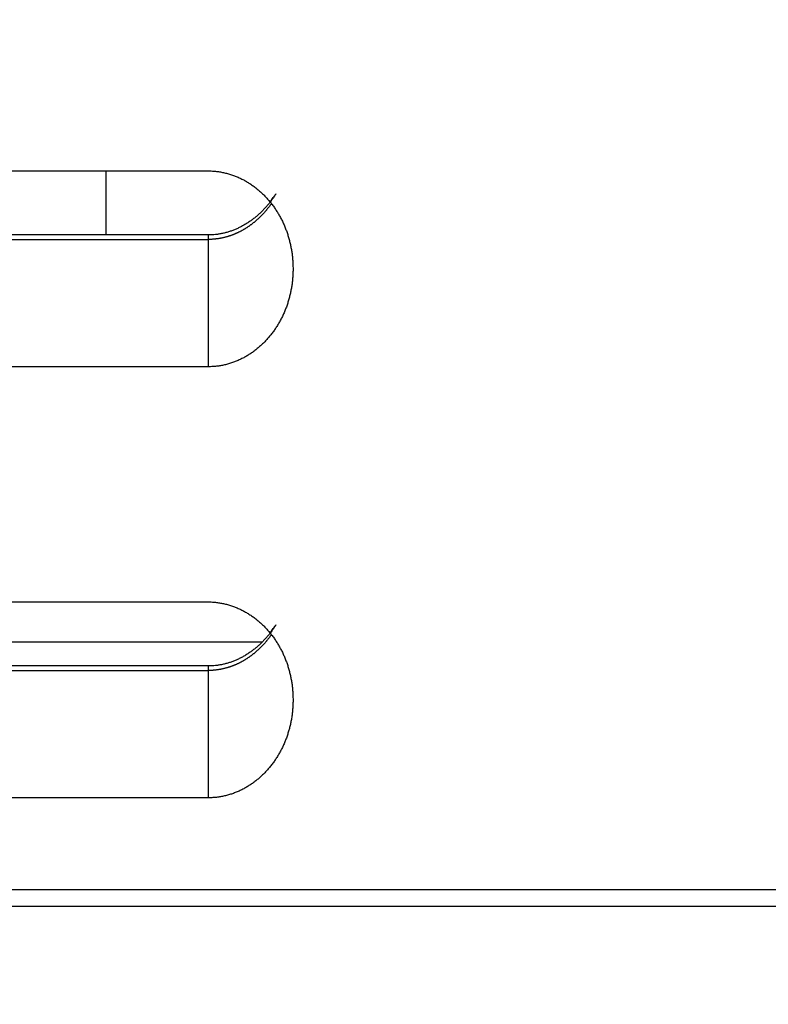
# Model space of a CAD drawing. Extents: x 162 to 1496, y 6 to 976.
# Drawn here: x 1210 to 1232, y 637 to 666 of the extents above; entities that cross this region are included whole.
import ezdxf

# ---------------------------------------------------------------- set-up
doc = ezdxf.new("R2010")
doc.units = 0
doc.layers.add('4', color=7, linetype='CONTINUOUS')

msp = doc.modelspace()

# ---------------------------------------------------------------- linework, layer by layer
at = {"layer": '4', "color": 40, "linetype": 'CONTINUOUS'}
for p, q in [((1202.9434, 661.59937), (1215.4434, 661.59937)), ((1212.4434, 659.71259), (1212.4434, 661.59937)), ((1215.4434, 659.71262), (1202.9434, 659.71262)), ((1215.4434, 655.82587), (1202.9434, 655.82587)), ((1202.9434, 648.89766), (1215.4434, 648.89766)), ((1188.8438, 647.72004), (1217.0414, 647.72004)), ((1215.4434, 647.01091), (1193.4389, 647.01091)), ((1215.4434, 643.12416), (1202.9434, 643.12416)), ((1202.9434, 640.42416), (1232.9434, 640.42416)), ((1241.8441, 639.92416), (1164.0428, 639.92416))]:
    msp.add_line(p, q, dxfattribs=at)
at = {"layer": '4', "color": 3, "linetype": 'CONTINUOUS'}
for p, q in [((1202.9434, 659.57864), (1215.4434, 659.57864)), ((1215.4434, 659.71262), (1215.4434, 659.57868)), ((1215.4434, 659.57864), (1215.4434, 655.82587)), ((1193.9434, 646.87694), (1215.4434, 646.87694)), ((1215.4434, 647.01091), (1215.4434, 646.87687)), ((1215.4434, 646.87694), (1215.4434, 643.12416))]:
    msp.add_line(p, q, dxfattribs=at)
for points in [[(1063.2598, 973.91743, 0), (1066.2495, 973.91744)], [(1072.229, 973.91744, 0), (1075.2187, 973.91744), (1078.2084, 973.91745), (1081.1982, 973.91745), (1084.1879, 973.91745), (1087.1776, 973.91746), (1090.1673, 973.91746, 0.00000001), (1093.1571, 973.91746, 0.00000001), (1096.1472, 973.91747), (1099.1365, 973.91747), (1102.1247, 973.91747), (1105.116, 973.91748), (1108.1118, 973.91748), (1111.0954, 973.91748), (1114.0613, 973.91749, 0.00000002), (1117.0749, 973.91749, 0.00000002), (1120.1589, 973.9175, 0.00000002), (1123.0543, 973.9175), (1125.672, 973.91751, 0.00000003), (1129.0338, 973.91751, 0.00000005), (1134.2117, 973.91752, 0.00000003), (1140.9927, 973.91754, 0.00000001)], [(1072.229, 971.53002), (1075.2187, 971.53002), (1078.2084, 971.53002), (1081.1982, 971.53002), (1084.1879, 971.53002), (1087.1776, 971.53002, 0), (1090.1673, 971.53002), (1093.1571, 971.53002), (1096.1472, 971.53003), (1099.1365, 971.53003), (1102.1247, 971.53003), (1105.116, 971.53003), (1108.1118, 971.53003), (1111.0954, 971.53003), (1114.0613, 971.53003), (1117.0749, 971.53003), (1120.1589, 971.53003), (1123.0543, 971.53003), (1125.672, 971.53003), (1129.0338, 971.53003), (1134.2117, 971.53003), (1140.9927, 971.53003)], [(1027.3831, 971.53003, 0), (1030.3728, 971.53003)], [(1038.9948, 967.35806, -0.00000004), (1034.0879, 967.35807, -0.00000002), (1027.6618, 967.35807)], [(1055.9945, 967.35805, -0.00000002), (1053.1838, 967.35805, -0.00000002), (1050.3279, 967.35805, -0.00000002), (1047.4053, 967.35805)], [(1064.4957, 967.35804, -0.00000002), (1061.661, 967.35804, -0.00000002), (1058.822, 967.35804)], [(1070.1605, 967.35804, -0.00000002), (1067.3276, 967.35804)], [(1087.1605, 967.35804, -0.00000002), (1084.3272, 967.35804)], [(1081.4939, 967.35804, -0.00000002), (1078.6607, 967.35804)], [(1101.3269, 967.35804, -0.00000002), (1098.4936, 967.35804)], [(1106.9934, 967.35804, -0.00000002), (1104.1601, 967.35804)], [(1115.4932, 967.35805, -0.00000002), (1112.66, 967.35804, -0.00000002), (1109.8267, 967.35804)], [(1126.8263, 967.35806, -0.00000002), (1123.993, 967.35805)], [(1138.1594, 967.35807, -0.00000002), (1135.3261, 967.35807, -0.00000002), (1132.4929, 967.35806)], [(1126.8263, 964.29062, 0.00000002), (1123.993, 964.29062)], [(1109.8267, 964.29064, 0.00000002), (1106.9934, 964.29064, 0.00000002), (1104.1601, 964.29064, 0.00000002), (1101.3269, 964.29064, 0.00000002), (1098.4936, 964.29065, 0.00000002), (1095.6603, 964.29065, 0.00000002), (1092.827, 964.29065, 0.00000002), (1089.9938, 964.29065)], [(1118.3265, 964.29063, 0.00000002), (1115.4932, 964.29063)], [(1078.6607, 964.29065, 0.00000002), (1075.8275, 964.29065, 0.00000002), (1072.9941, 964.29065, 0.00000002), (1070.1605, 964.29065, 0.00000002), (1067.3276, 964.29064)], [(1087.1605, 964.29065, 0.00000002), (1084.3272, 964.29065, 0.00000002), (1081.4939, 964.29065)], [(1064.4957, 964.29064, 0.00000002), (1061.661, 964.29064, 0.00000002), (1058.822, 964.29064, 0.00000002), (1055.9945, 964.29064)], [(1053.1838, 964.29063, 0.00000002), (1050.3279, 964.29063, 0.00000003), (1047.4053, 964.29063)], [(1042.1807, 964.29062, 0.00000003), (1038.9948, 964.29062, 0.00000005), (1034.0879, 964.29061)], [(1217.3061, 660.63612), (1217.2894, 660.61262, -0.00240345), (1217.2725, 660.5893, -0.00240482), (1217.2553, 660.56616, -0.00241068), (1217.2379, 660.54321, -0.0024226), (1217.2203, 660.52044, -0.00243308), (1217.2026, 660.49787, -0.00244315), (1217.1846, 660.47549, -0.00245344), (1217.1664, 660.45331, -0.00246525), (1217.148, 660.43133, -0.00247672), (1217.1294, 660.40956, -0.00248925), (1217.1106, 660.38799, -0.00250152), (1217.0916, 660.36664, -0.00251504), (1217.0724, 660.3455, -0.00252819), (1217.053, 660.32457, -0.00254263), (1217.0334, 660.30387, -0.00255662), (1217.0136, 660.28339, -0.00257197), (1216.9937, 660.26315, -0.0025868), (1216.9735, 660.24313, -0.00260304), (1216.9532, 660.22334, -0.00261869), (1216.9326, 660.20379, -0.00263581), (1216.9119, 660.18449, -0.00265226), (1216.891, 660.16542, -0.00267023), (1216.8699, 660.14661, -0.00268744), (1216.8487, 660.12804, -0.00270624), (1216.8273, 660.10973, -0.00272419), (1216.8056, 660.09167, -0.00274378), (1216.7839, 660.07388, -0.00276243), (1216.7619, 660.05634, -0.00278279), (1216.7398, 660.03908, -0.00280209), (1216.7175, 660.02208, -0.00282313), (1216.695, 660.00536, -0.00284308), (1216.6724, 659.98891, -0.00286492), (1216.6496, 659.97275, -0.00288525), (1216.6266, 659.95686, -0.0029072), (1216.6035, 659.94126, -0.00292868), (1216.5802, 659.92595, -0.00295321), (1216.5568, 659.91094, -0.00297248), (1216.5332, 659.89622, -0.00298938), (1216.5095, 659.8818, -0.00302064), (1216.4856, 659.86768, -0.00307283), (1216.4615, 659.85387, -0.00310266), (1216.4373, 659.84038, -0.00311589), (1216.4129, 659.8272, -0.00312334), (1216.3884, 659.81434, -0.00312486), (1216.3638, 659.8018, -0.00312886), (1216.339, 659.78958, -0.00313453), (1216.3141, 659.77769, -0.00314042), (1216.2891, 659.76612, -0.00314618), (1216.264, 659.75488, -0.00315258), (1216.2387, 659.74397, -0.00315946), (1216.2133, 659.73339, -0.00316672), (1216.1878, 659.72314, -0.00317445), (1216.1622, 659.71323, -0.00318246), (1216.1365, 659.70365, -0.00319108), (1216.1107, 659.69441, -0.00319987), (1216.0848, 659.68551, -0.00320941), (1216.0588, 659.67695, -0.00321887), (1216.0327, 659.66873, -0.00322908), (1216.0065, 659.66087, -0.00323949), (1215.9803, 659.65334, -0.00325114), (1215.9539, 659.64618, -0.00326138), (1215.9275, 659.63935, -0.00327162), (1215.901, 659.63289, -0.00328554), (1215.8745, 659.62677, -0.00330426), (1215.8478, 659.62101, -0.00330802), (1215.8212, 659.61561, -0.00330072), (1215.7944, 659.61058, -0.00334255), (1215.7676, 659.6059, -0.00342603), (1215.7407, 659.60159, -0.00334023), (1215.7139, 659.59764, -0.00312844), (1215.6872, 659.59406, -0.00347193), (1215.66, 659.59085, -0.00416768), (1215.6322, 659.588, -0.00316664), (1215.606, 659.58554, -0.0010648), (1215.5823, 659.5835, -0.00451064), (1215.5519, 659.58173, -0.0078322), (1215.5049, 659.58012, -0.00383453), (1215.4434, 659.57868, -0.00202779)], [(1217.3061, 647.93442), (1217.2894, 647.91092, -0.0023766), (1217.2725, 647.88761, -0.00237719), (1217.2553, 647.86447, -0.00238523), (1217.238, 647.84152, -0.0024023), (1217.2204, 647.81877, -0.00242411), (1217.2027, 647.7962, -0.00245426), (1217.1847, 647.77383, -0.00247422), (1217.1665, 647.75165, -0.00248821), (1217.1481, 647.72968, -0.00249933), (1217.1295, 647.70791, -0.00250911), (1217.1108, 647.68635, -0.00251945), (1217.0918, 647.665, -0.0025315), (1217.0726, 647.64386, -0.00254317), (1217.0532, 647.62294, -0.00255587), (1217.0336, 647.60225, -0.00256834), (1217.0138, 647.58177, -0.00258208), (1216.9938, 647.56153, -0.00259545), (1216.9737, 647.54151, -0.00261012), (1216.9533, 647.52173, -0.00262437), (1216.9328, 647.50218, -0.00263997), (1216.9121, 647.48288, -0.00265507), (1216.8912, 647.46381, -0.0026716), (1216.8701, 647.445, -0.00268753), (1216.8488, 647.42643, -0.00270495), (1216.8274, 647.40812, -0.00272169), (1216.8058, 647.39006, -0.00273998), (1216.784, 647.37227, -0.00275749), (1216.762, 647.35473, -0.00277662), (1216.7399, 647.33747, -0.00279488), (1216.7176, 647.32046, -0.00281481), (1216.6951, 647.30374, -0.00283376), (1216.6724, 647.28729, -0.00285445), (1216.6496, 647.27112, -0.00287407), (1216.6267, 647.25523, -0.00289552), (1216.6036, 647.23963, -0.00291569), (1216.5803, 647.22432, -0.00293764), (1216.5568, 647.2093, -0.00295855), (1216.5332, 647.19457, -0.0029817), (1216.5095, 647.18014, -0.00300229), (1216.4856, 647.16602, -0.00302358), (1216.4616, 647.1522, -0.00304769), (1216.4374, 647.13868, -0.00307896), (1216.413, 647.12549, -0.00310964), (1216.3886, 647.11261, -0.00314617), (1216.3639, 647.10005, -0.00316178), (1216.3392, 647.08782, -0.00315829), (1216.3143, 647.07591, -0.0031604), (1216.2893, 647.06433, -0.00316688), (1216.2641, 647.05308, -0.00317279), (1216.2389, 647.04215, -0.00317786), (1216.2135, 647.03157, -0.00318377), (1216.188, 647.02131, -0.00319033), (1216.1624, 647.0114, -0.00319721), (1216.1367, 647.00181, -0.00320448), (1216.1109, 646.99257, -0.00321209), (1216.0849, 646.98367, -0.00322032), (1216.0589, 646.97512, -0.00322861), (1216.0328, 646.9669, -0.00323752), (1216.0067, 646.95904, -0.00324676), (1215.9804, 646.95151, -0.00325712), (1215.954, 646.94435, -0.00326621), (1215.9276, 646.93753, -0.00327518), (1215.9011, 646.93107, -0.00328796), (1215.8746, 646.92495, -0.00330542), (1215.8479, 646.9192, -0.00330809), (1215.8212, 646.91381, -0.00329963), (1215.7945, 646.90878, -0.00334031), (1215.7677, 646.9041, -0.0034224), (1215.7408, 646.89979, -0.00333583), (1215.714, 646.89584, -0.00312363), (1215.6872, 646.89227, -0.00346511), (1215.6601, 646.88906, -0.00415737), (1215.6322, 646.88621, -0.00315881), (1215.606, 646.88375, -0.00106387), (1215.5823, 646.88171, -0.00449633), (1215.5519, 646.87994, -0.00780362), (1215.5049, 646.87833, -0.00382059), (1215.4434, 646.87687, -0.00202073)]]:
    msp.add_lwpolyline(points, format="xyb", dxfattribs=at)
at = {"layer": '4', "color": 40, "linetype": 'CONTINUOUS'}
for points in [[(1215.4434, 661.59943), (1215.5049, 661.59849, -0.0071207), (1215.5661, 661.59583, -0.00721827), (1215.627, 661.59136, -0.00721655), (1215.6876, 661.5852, -0.00711326), (1215.7479, 661.57729, -0.00704719), (1215.8078, 661.56774, -0.00698791), (1215.8673, 661.55649, -0.0069328), (1215.9265, 661.54366, -0.00686145), (1215.9851, 661.52918, -0.00680192), (1216.0433, 661.51317, -0.00673403), (1216.1011, 661.49556, -0.00667583), (1216.1583, 661.47647, -0.00660976), (1216.2149, 661.45584, -0.00655346), (1216.271, 661.43377, -0.00649129), (1216.3265, 661.41023, -0.00643846), (1216.3814, 661.38529, -0.00638136), (1216.4356, 661.35892, -0.00633283), (1216.4891, 661.33121, -0.00628108), (1216.5419, 661.30213, -0.00623867), (1216.594, 661.27176, -0.00619593), (1216.6454, 661.24007, -0.00615644), (1216.6959, 661.20714, -0.00611123), (1216.7457, 661.17294, -0.00605867), (1216.7946, 661.13756, -0.00598625), (1216.8427, 661.10098, -0.00592596), (1216.89, 661.06328, -0.00586431), (1216.9363, 661.02444, -0.00581169), (1216.9818, 660.98455, -0.00575641), (1217.0263, 660.94357, -0.00571051), (1217.0699, 660.9016, -0.00566378), (1217.1125, 660.85863, -0.00562516), (1217.1542, 660.81471, -0.00558574), (1217.1949, 660.76985, -0.00555643), (1217.2346, 660.72411, -0.00553038), (1217.2732, 660.67749, -0.00550207), (1217.3108, 660.63005, -0.00546286), (1217.3474, 660.5818, -0.00541733), (1217.3829, 660.53279, -0.0053519), (1217.4173, 660.48302, -0.00529841), (1217.4507, 660.43255, -0.00524322), (1217.483, 660.38138, -0.00519605), (1217.5142, 660.32958, -0.00514454), (1217.5443, 660.27713, -0.00510167), (1217.5734, 660.22411, -0.0050561), (1217.6014, 660.17051, -0.00501879), (1217.6282, 660.11638, -0.00497938), (1217.654, 660.06174, -0.00494736), (1217.6787, 660.00664, -0.00491371), (1217.7023, 659.95108, -0.00488902), (1217.7248, 659.8951, -0.00486306), (1217.7461, 659.83871, -0.00483993), (1217.7664, 659.78195, -0.00481192), (1217.7856, 659.7248, -0.00479269), (1217.8036, 659.66731, -0.00477554), (1217.8206, 659.60946, -0.00474182), (1217.8365, 659.55132, -0.0046892), (1217.8512, 659.49288, -0.00470665), (1217.8649, 659.43411, -0.00477539), (1217.8774, 659.37496, -0.00462146), (1217.8889, 659.31581, -0.00429959), (1217.8993, 659.25677, -0.00471692), (1217.9086, 659.19655, -0.00558519), (1217.9168, 659.13468, -0.00423218), (1217.9238, 659.07647, -0.00147076), (1217.9297, 659.02374, -0.00591646), (1217.9347, 658.9557, -0.01011262), (1217.9393, 658.85055, -0.00492599), (1217.9434, 658.71262, -0.00260607)], [(1217.2698, 660.68169), (1217.3601, 660.81408, -0.00085274), (1217.4163, 660.89527, -0.00301751), (1217.4354, 660.92094, -0.03003268), (1217.4287, 660.90831, -0.10850753), (1217.4069, 660.87402, -0.00667387), (1217.378, 660.83063, -0.00433278), (1217.3478, 660.78692, -0.00468044), (1217.3169, 660.74403, -0.00461648), (1217.2851, 660.70158, -0.00453967), (1217.2525, 660.65961, -0.00459893), (1217.2191, 660.61828, -0.00464273), (1217.185, 660.57757, -0.00464211), (1217.1501, 660.53751, -0.00465163), (1217.1144, 660.49809, -0.00468484), (1217.078, 660.45937, -0.00471476), (1217.0409, 660.42134, -0.00474597), (1217.0031, 660.38406, -0.00477825), (1216.9646, 660.34751, -0.00481939), (1216.9254, 660.31176, -0.00485939), (1216.8855, 660.27679, -0.00490643), (1216.845, 660.24266, -0.00495227), (1216.8038, 660.20935, -0.00500614), (1216.762, 660.17693, -0.00505798), (1216.7196, 660.14538, -0.005118), (1216.6766, 660.11477, -0.00517536), (1216.633, 660.08507, -0.00524133), (1216.5888, 660.05635, -0.00530362), (1216.544, 660.02858, -0.00537458), (1216.4987, 660.00185, -0.00544171), (1216.4529, 659.97612, -0.00551848), (1216.4065, 659.95146, -0.00558771), (1216.3597, 659.92785, -0.00566417), (1216.3123, 659.90536, -0.00574179), (1216.2644, 659.88397, -0.00583583), (1216.2161, 659.86374, -0.0058947), (1216.1673, 659.84465, -0.00593896), (1216.1181, 659.82678, -0.00606992), (1216.0684, 659.81008, -0.00628963), (1216.0182, 659.79464, -0.00617147), (1215.9678, 659.78044, -0.00581036), (1215.9174, 659.76755, -0.00652634), (1215.8657, 659.75591, -0.007949), (1215.8123, 659.7456, -0.00601762), (1215.762, 659.73668, -0.00190069), (1215.7164, 659.72926, -0.0087486), (1215.657, 659.72293, -0.01534227), (1215.5648, 659.71737, -0.00744149), (1215.4434, 659.71259, -0.0038928)], [(1217.9434, 658.71262), (1217.9428, 658.65169, -0.00445333), (1217.9412, 658.59086, -0.00446341), (1217.9385, 658.53014, -0.00447551), (1217.9347, 658.46954, -0.00449443), (1217.9298, 658.40907, -0.00451259), (1217.9238, 658.34877, -0.00453023), (1217.9167, 658.28863, -0.00454812), (1217.9086, 658.22869, -0.00456839), (1217.8993, 658.16895, -0.00458795), (1217.8889, 658.10943, -0.00460931), (1217.8774, 658.05016, -0.00462974), (1217.8649, 657.99113, -0.00465249), (1217.8512, 657.93239, -0.00467379), (1217.8365, 657.87392, -0.00469759), (1217.8206, 657.81577, -0.0047195), (1217.8036, 657.75793, -0.00474421), (1217.7856, 657.70044, -0.00476647), (1217.7664, 657.64329, -0.00479175), (1217.7461, 657.58652, -0.00481421), (1217.7248, 657.53014, -0.00483983), (1217.7023, 657.47416, -0.00486201), (1217.6787, 657.4186, -0.00488862), (1217.654, 657.3635, -0.00491357), (1217.6282, 657.30886, -0.00494708), (1217.6013, 657.25473, -0.00497906), (1217.5734, 657.20113, -0.00501856), (1217.5443, 657.1481, -0.00505593), (1217.5142, 657.09566, -0.00510154), (1217.483, 657.04385, -0.00514446), (1217.4507, 656.99269, -0.00519603), (1217.4173, 656.94222, -0.00524326), (1217.3829, 656.89245, -0.00529851), (1217.3474, 656.84344, -0.00535206), (1217.3108, 656.79518, -0.00541757), (1217.2732, 656.74774, -0.00546315), (1217.2346, 656.70112, -0.00550238), (1217.1949, 656.65539, -0.00553071), (1217.1542, 656.61052, -0.00555674), (1217.1126, 656.56661, -0.00558603), (1217.0699, 656.52363, -0.00562543), (1217.0263, 656.48166, -0.00566403), (1216.9818, 656.44069, -0.00571074), (1216.9363, 656.40079, -0.0057566), (1216.89, 656.36195, -0.00581184), (1216.8427, 656.32425, -0.00586445), (1216.7946, 656.28767, -0.00592612), (1216.7457, 656.25229, -0.00598628), (1216.696, 656.2181, -0.00605839), (1216.6454, 656.18516, -0.00611127), (1216.594, 656.15347, -0.0061574), (1216.5419, 656.1231, -0.00619558), (1216.4891, 656.09402, -0.00623491), (1216.4356, 656.06631, -0.00628198), (1216.3814, 656.03995, -0.00634575), (1216.3265, 656.01501, -0.00637759), (1216.271, 655.99146, -0.0063929), (1216.215, 655.96939, -0.00650427), (1216.1583, 655.94877, -0.00670762), (1216.1009, 655.92967, -0.00656335), (1216.0433, 655.91207, -0.00616568), (1215.9856, 655.89607, -0.00689729), (1215.9265, 655.88158, -0.00836707), (1215.8654, 655.86869, -0.00634121), (1215.8078, 655.8575, -0.00203208), (1215.7555, 655.84817, -0.00917398), (1215.6876, 655.84004, -0.01608923), (1215.5821, 655.83257, -0.00782867), (1215.4434, 655.8258, -0.0041036)], [(1215.4434, 648.89762), (1215.5049, 648.8967, -0.00712537), (1215.5661, 648.89405, -0.00722319), (1215.627, 648.88959, -0.00722144), (1215.6876, 648.88343, -0.00711782), (1215.7479, 648.87554, -0.00705152), (1215.8078, 648.86599, -0.00699201), (1215.8673, 648.85476, -0.00693668), (1215.9265, 648.84192, -0.00686506), (1215.9851, 648.82746, -0.00680528), (1216.0433, 648.81144, -0.00673711), (1216.1011, 648.79385, -0.00667865), (1216.1583, 648.77475, -0.00661229), (1216.2149, 648.75413, -0.00655573), (1216.271, 648.73206, -0.00649327), (1216.3265, 648.70852, -0.00644019), (1216.3814, 648.68358, -0.0063828), (1216.4356, 648.65722, -0.00633403), (1216.4891, 648.62951, -0.00628202), (1216.5419, 648.60043, -0.00623938), (1216.594, 648.57006, -0.00619636), (1216.6454, 648.53837, -0.00615667), (1216.6959, 648.50543, -0.00611128), (1216.7457, 648.47124, -0.00605865), (1216.7946, 648.43586, -0.00598625), (1216.8427, 648.39928, -0.00592596), (1216.89, 648.36158, -0.00586431), (1216.9363, 648.32274, -0.00581169), (1216.9818, 648.28284, -0.00575641), (1217.0263, 648.24187, -0.00571051), (1217.0699, 648.1999, -0.00566378), (1217.1125, 648.15692, -0.00562516), (1217.1542, 648.113, -0.00558574), (1217.1949, 648.06814, -0.00555643), (1217.2346, 648.0224, -0.00553038), (1217.2732, 647.97578, -0.00550207), (1217.3108, 647.92835, -0.00546286), (1217.3474, 647.88009, -0.00541733), (1217.3829, 647.83108, -0.0053519), (1217.4173, 647.78131, -0.00529841), (1217.4507, 647.73084, -0.00524322), (1217.483, 647.67968, -0.00519605), (1217.5142, 647.62787, -0.00514454), (1217.5443, 647.57543, -0.00510167), (1217.5734, 647.5224, -0.0050561), (1217.6014, 647.4688, -0.00501879), (1217.6282, 647.41468, -0.00497938), (1217.654, 647.36004, -0.00494736), (1217.6787, 647.30493, -0.00491371), (1217.7023, 647.24937, -0.00488901), (1217.7248, 647.1934, -0.00486302), (1217.7461, 647.13701, -0.00483986), (1217.7664, 647.08024, -0.00481181), (1217.7856, 647.0231, -0.00479255), (1217.8036, 646.9656, -0.00477538), (1217.8206, 646.90776, -0.00474166), (1217.8365, 646.84961, -0.00468904), (1217.8512, 646.79118, -0.00470649), (1217.8649, 646.7324, -0.00477523), (1217.8774, 646.67326, -0.00462132), (1217.8889, 646.61411, -0.00429949), (1217.8993, 646.55508, -0.00471683), (1217.9086, 646.49485, -0.00558511), (1217.9168, 646.43299, -0.00423218), (1217.9238, 646.37478, -0.0014708), (1217.9297, 646.32205, -0.00591651), (1217.9347, 646.25402, -0.01011297), (1217.9393, 646.14887, -0.00492631), (1217.9434, 646.01096, -0.00260628)], [(1217.2699, 647.9799), (1217.3598, 648.11154, -0.00084924), (1217.4158, 648.19233, -0.00300008), (1217.4349, 648.21797, -0.02957229), (1217.4283, 648.2055, -0.11132778), (1217.4065, 648.17136, -0.00666948), (1217.3777, 648.12809, -0.00432168), (1217.3474, 648.08442, -0.0046638), (1217.3165, 648.04155, -0.00460513), (1217.2847, 647.99914, -0.00453501), (1217.2521, 647.9572, -0.00459105), (1217.2187, 647.9159, -0.00463286), (1217.1845, 647.87522, -0.00463413), (1217.1496, 647.83519, -0.00464481), (1217.114, 647.7958, -0.00467788), (1217.0776, 647.75711, -0.0047079), (1217.0404, 647.71911, -0.00473966), (1217.0026, 647.68185, -0.00477236), (1216.9641, 647.64533, -0.00481382), (1216.9249, 647.60961, -0.00485413), (1216.885, 647.57466, -0.00490156), (1216.8445, 647.54055, -0.00494772), (1216.8034, 647.50727, -0.00500194), (1216.7616, 647.47488, -0.0050541), (1216.7192, 647.44335, -0.00511446), (1216.6762, 647.41276, -0.00517213), (1216.6326, 647.38308, -0.00523841), (1216.5884, 647.35437, -0.005301), (1216.5437, 647.32663, -0.00537226), (1216.4984, 647.29992, -0.00543967), (1216.4526, 647.27421, -0.00551672), (1216.4062, 647.24957, -0.0055862), (1216.3593, 647.22598, -0.00566293), (1216.312, 647.2035, -0.00574077), (1216.2642, 647.18213, -0.00583505), (1216.2158, 647.16191, -0.0058941), (1216.1671, 647.14284, -0.00593857), (1216.1179, 647.12498, -0.00606969), (1216.0682, 647.1083, -0.00628958), (1216.018, 647.09287, -0.00617151), (1215.9676, 647.07868, -0.00581045), (1215.9172, 647.0658, -0.0065266), (1215.8655, 647.05418, -0.0079495), (1215.8122, 647.04388, -0.00601787), (1215.7619, 647.03497, -0.0019005), (1215.7163, 647.02756, -0.00874922), (1215.657, 647.02124, -0.01534304), (1215.5647, 647.01569, -0.00744149), (1215.4434, 647.01093, -0.00389268)], [(1217.9434, 646.01096), (1217.9428, 645.95002, -0.00445289), (1217.9412, 645.88919, -0.00446305), (1217.9385, 645.82846, -0.00447524), (1217.9347, 645.76785, -0.00449421), (1217.9298, 645.70739, -0.00451244), (1217.9238, 645.64708, -0.00453014), (1217.9167, 645.58694, -0.00454809), (1217.9086, 645.52699, -0.0045684), (1217.8993, 645.46725, -0.004588), (1217.8889, 645.40773, -0.0046094), (1217.8774, 645.34846, -0.00462986), (1217.8649, 645.28943, -0.00465263), (1217.8512, 645.23068, -0.00467394), (1217.8365, 645.17222, -0.00469775), (1217.8206, 645.11406, -0.00471967), (1217.8036, 645.05622, -0.00474437), (1217.7856, 644.99873, -0.00476662), (1217.7664, 644.94159, -0.00479189), (1217.7461, 644.88482, -0.00481432), (1217.7248, 644.82843, -0.0048399), (1217.7023, 644.77246, -0.00486206), (1217.6787, 644.7169, -0.00488863), (1217.654, 644.66179, -0.00491356), (1217.6282, 644.60715, -0.00494708), (1217.6013, 644.55302, -0.00497906), (1217.5734, 644.49942, -0.00501856), (1217.5443, 644.4464, -0.00505593), (1217.5142, 644.39395, -0.00510154), (1217.483, 644.34215, -0.00514446), (1217.4507, 644.29098, -0.00519603), (1217.4173, 644.24051, -0.00524326), (1217.3829, 644.19074, -0.00529851), (1217.3474, 644.14173, -0.00535206), (1217.3108, 644.09347, -0.00541757), (1217.2732, 644.04604, -0.00546315), (1217.2346, 643.99942, -0.00550238), (1217.1949, 643.95368, -0.00553071), (1217.1542, 643.90882, -0.00555674), (1217.1126, 643.8649, -0.00558603), (1217.0699, 643.82192, -0.00562543), (1217.0263, 643.77995, -0.00566403), (1216.9818, 643.73898, -0.00571074), (1216.9363, 643.69908, -0.0057566), (1216.89, 643.66024, -0.00581184), (1216.8427, 643.62254, -0.00586445), (1216.7946, 643.58596, -0.00592613), (1216.7457, 643.55059, -0.00598628), (1216.696, 643.51639, -0.00605838), (1216.6454, 643.48346, -0.00611129), (1216.594, 643.45177, -0.00615751), (1216.5419, 643.42139, -0.00619578), (1216.4891, 643.39232, -0.00623523), (1216.4356, 643.36461, -0.00628241), (1216.3814, 643.33824, -0.00634631), (1216.3265, 643.3133, -0.00637825), (1216.271, 643.28976, -0.00639368), (1216.215, 643.26769, -0.00650518), (1216.1583, 643.24706, -0.0067087), (1216.1009, 643.22797, -0.00656451), (1216.0433, 643.21037, -0.00616684), (1215.9856, 643.19437, -0.00689875), (1215.9265, 643.17988, -0.00836906), (1215.8654, 643.16699, -0.00634273), (1215.8078, 643.15581, -0.0020324), (1215.7555, 643.14648, -0.00917651), (1215.6876, 643.13836, -0.01609405), (1215.5821, 643.13089, -0.00783101), (1215.4434, 643.12414, -0.00410479)]]:
    msp.add_lwpolyline(points, format="xyb", dxfattribs=at)

doc.saveas('drawing.dxf')
